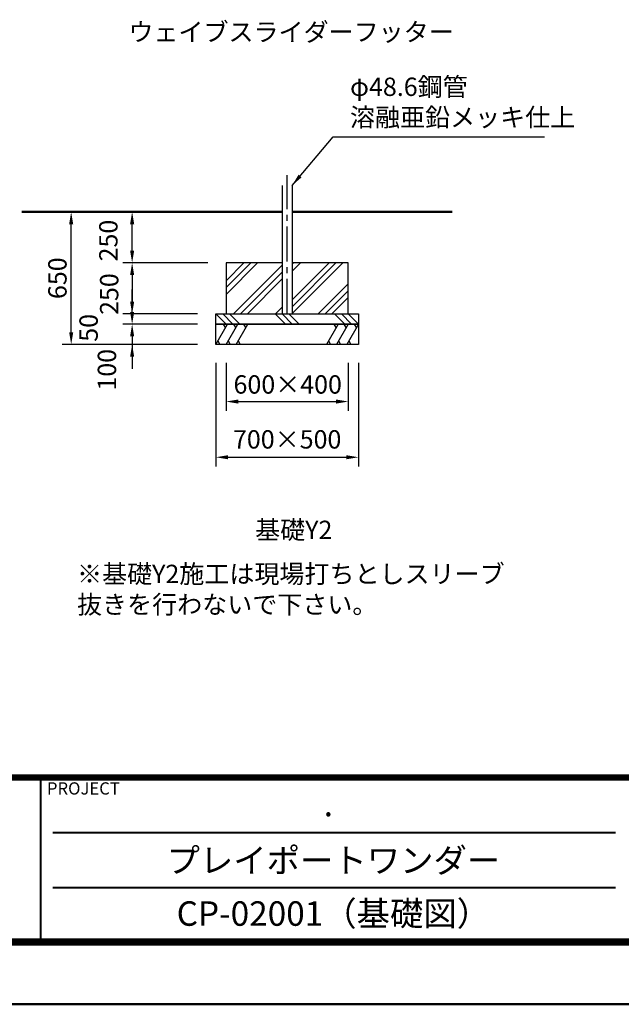
# Model space of a CAD drawing. Units: millimetres. Extents: x 0 to 29700, y 0 to 21000.
# Drawn here: x 18947 to 23866, y 0 to 8050 of the extents above; entities that cross this region are included whole.
import ezdxf
from ezdxf.enums import TextEntityAlignment as Align

# ---------------------------------------------------------------- set-up
doc = ezdxf.new("R2010")
doc.units = ezdxf.units.MM
doc.header["$LTSCALE"] = 15
doc.linetypes.add('CENTER2', pattern=[28.575000000000003, 19.05, -3.175, 3.175, -3.175])
doc.layers.get('0').update_dxf_attribs({"lineweight": 50})
doc.layers.get('DEFPOINTS').update_dxf_attribs({"lineweight": 50})
for name, color, linetype in [('P001', 131, 'Continuous'), ('P019', 71, 'Continuous'), ('P919', 75, 'Continuous'), ('P_1CENTER', 2, 'CENTER2'), ('P_3TEXT', 60, 'Continuous'), ('P_5DRAWFRAME', 104, 'Continuous')]:
    doc.layers.add(name, color=color, linetype=linetype)
doc.layers.add('P_2DIM', color=6, linetype='Continuous', lineweight=25)
doc.layers.add('P_7THICK', color=7, linetype='Continuous', lineweight=50)
doc.styles.add('BIGFONT', font='simplex.shx', dxfattribs={"bigfont": 'bigfont.shx'})
doc.styles.get("Standard").update_dxf_attribs({"font": 'isocp.shx'})
doc.dimstyles.new('DIMBIGFONT$0', dxfattribs={"dimscale": 50, "dimtxt": 3, "dimasz": 2, "dimexe": 1.5, "dimexo": 3, "dimgap": 0.75, "dimtad": 1, "dimdec": 0, "dimdsep": 46, "dimtxsty": 'BIGFONT', "dimcen": 0, "dimclrd": 256, "dimclre": 256, "dimclrt": 230, "dimadec": 0, "dimazin": 0, "dimtfac": 0.6, "dimtdec": 0, "dimtofl": 0, "dimtmove": 2, "dimatfit": 3, "dimfxl": 1, "dimtvp": 1, "dimtolj": 1, "dimarcsym": 0})
doc.dimstyles.new('DIMBIGFONT$7', dxfattribs={"dimscale": 50, "dimtxt": 3, "dimasz": 2, "dimexe": 1.5, "dimexo": 3, "dimgap": 0.75, "dimtad": 1, "dimdec": 0, "dimdsep": 46, "dimtxsty": 'BIGFONT', "dimcen": 0, "dimclrd": 256, "dimclre": 256, "dimclrt": 230, "dimadec": 0, "dimazin": 0, "dimtfac": 0.6, "dimtdec": 0, "dimtofl": 0, "dimtmove": 2, "dimatfit": 3, "dimfxl": 1, "dimtvp": 1, "dimtolj": 1, "dimarcsym": 0})

# ---------------------------------------------------------------- blocks, each defined once
blk = doc.blocks.new('*D59')
at = {"layer": 'DEFPOINTS', "color": 0}
for p in [(20550.83421702059, 5561.636728484353), (19866.41099500809, 5394.970061817688), (20550.83421702059, 5394.970061817688)]:
    blk.add_point(p, dxfattribs=at)
at = {"layer": 'P_2DIM', "lineweight": -2}
for p, q in [((19866.41099500809, 5661.636728484353), (19866.41099500809, 5761.636728484353)), ((20400.83421702059, 5561.636728484353), (19791.41099500809, 5561.636728484353)), ((20400.83421702059, 5394.970061817688), (19791.41099500809, 5394.970061817688)), ((19866.41099500809, 5294.970061817688), (19866.41099500809, 5194.970061817688))]:
    blk.add_line(p, q, dxfattribs=at)
at = {"layer": 'P_2DIM'}
for points in [[(19849.74432834142, 5661.636728484353), (19883.07766167476, 5661.636728484353), (19866.41099500809, 5561.636728484353)], [(19883.07766167476, 5294.970061817688), (19849.74432834142, 5294.970061817688), (19866.41099500809, 5394.970061817688)]]:
    blk.add_solid(points, dxfattribs=at)
at = {"layer": 'P_2DIM', "color": 230, "insert": (19660.16099500765, 5187.917410441436), "char_height": 150, "attachment_point": 5, "rotation": 90, "style": 'BIGFONT'}
blk.add_mtext('\\A1;100', dxfattribs=at)
blk = doc.blocks.new('*D60')
at = {"layer": 'DEFPOINTS', "color": 0}
for p in [(19368.04585754398, 6478.303395084355), (20400.83421702059, 6478.303395084355), (20400.83421702059, 5394.970061817688)]:
    blk.add_point(p, dxfattribs=at)
at = {"layer": 'P_2DIM', "lineweight": -2}
for p, q in [((20250.83421702059, 6478.303395084355), (19293.04585754398, 6478.303395084355)), ((19368.04585754398, 5494.970061817688), (19368.04585754398, 6378.303395084355)), ((20250.83421702059, 5394.970061817688), (19293.04585754398, 5394.970061817688))]:
    blk.add_line(p, q, dxfattribs=at)
at = {"layer": 'P_2DIM'}
for points in [[(19384.71252421065, 6378.303395084355), (19351.37919087732, 6378.303395084355), (19368.04585754398, 6478.303395084355)], [(19351.37919087732, 5494.970061817688), (19384.71252421065, 5494.970061817688), (19368.04585754398, 5394.970061817688)]]:
    blk.add_solid(points, dxfattribs=at)
at = {"layer": 'P_2DIM', "color": 230, "insert": (19255.54585754398, 5936.636728451022), "char_height": 150, "attachment_point": 5, "rotation": 90, "style": 'BIGFONT'}
blk.add_mtext('\\A1;650', dxfattribs=at)
blk = doc.blocks.new('*D61')
at = {"layer": 'DEFPOINTS', "color": 0}
for p in [(20550.83421702059, 5644.970061817688), (19866.41099500809, 5561.636728484353), (20550.83421702059, 5561.636728484353)]:
    blk.add_point(p, dxfattribs=at)
at = {"layer": 'P_2DIM', "lineweight": -2}
for p, q in [((19866.41099500809, 5744.970061817688), (19866.41099500809, 5844.970061817688)), ((20400.83421702059, 5644.970061817688), (19791.41099500809, 5644.970061817688)), ((20400.83421702059, 5561.636728484353), (19791.41099500809, 5561.636728484353)), ((19866.41099500809, 5461.636728484353), (19866.41099500809, 5361.636728484353))]:
    blk.add_line(p, q, dxfattribs=at)
at = {"layer": 'P_2DIM'}
for points in [[(19849.74432834142, 5744.970061817688), (19883.07766167476, 5744.970061817688), (19866.41099500809, 5644.970061817688)], [(19883.07766167476, 5461.636728484353), (19849.74432834142, 5461.636728484353), (19866.41099500809, 5561.636728484353)]]:
    blk.add_solid(points, dxfattribs=at)
at = {"layer": 'P_2DIM', "color": 230, "insert": (19510.36262893454, 5530.803085695616), "char_height": 150, "attachment_point": 5, "rotation": 90, "style": 'BIGFONT'}
blk.add_mtext('\\A1;50', dxfattribs=at)
blk = doc.blocks.new('*D62')
at = {"layer": 'DEFPOINTS', "color": 0}
for p in [(19866.41099500809, 6478.303395084355), (20592.50088368724, 6478.303395084355), (20634.16755035393, 6061.63672848436)]:
    blk.add_point(p, dxfattribs=at)
at = {"layer": 'P_2DIM', "lineweight": -2}
for p, q in [((20442.50088368724, 6478.303395084355), (19791.41099500809, 6478.303395084355)), ((19866.41099500809, 6161.63672848436), (19866.41099500809, 6378.303395084355)), ((20484.16755035393, 6061.63672848436), (19791.41099500809, 6061.63672848436))]:
    blk.add_line(p, q, dxfattribs=at)
at = {"layer": 'P_2DIM'}
for points in [[(19883.07766167476, 6378.303395084355), (19849.74432834142, 6378.303395084355), (19866.41099500809, 6478.303395084355)], [(19849.74432834142, 6161.63672848436), (19883.07766167476, 6161.63672848436), (19866.41099500809, 6061.63672848436)]]:
    blk.add_solid(points, dxfattribs=at)
at = {"layer": 'P_2DIM', "color": 230, "insert": (19671.98707407188, 6244.290906005435), "char_height": 150, "attachment_point": 5, "rotation": 90, "style": 'BIGFONT'}
blk.add_mtext('\\A1;250', dxfattribs=at)
blk = doc.blocks.new('*D63')
at = {"layer": 'DEFPOINTS', "color": 0}
for p in [(20634.16755035393, 6061.63672848436), (19866.41099500809, 5644.970061817688), (20550.83421702059, 5644.970061817688)]:
    blk.add_point(p, dxfattribs=at)
at = {"layer": 'P_2DIM', "lineweight": -2}
for p, q in [((20484.16755035393, 6061.63672848436), (19791.41099500809, 6061.63672848436)), ((19866.41099500809, 5961.63672848436), (19866.41099500809, 5744.970061817688)), ((20400.83421702059, 5644.970061817688), (19791.41099500809, 5644.970061817688))]:
    blk.add_line(p, q, dxfattribs=at)
at = {"layer": 'P_2DIM'}
for points in [[(19883.07766167476, 5961.63672848436), (19849.74432834142, 5961.63672848436), (19866.41099500809, 6061.63672848436)], [(19849.74432834142, 5744.970061817688), (19883.07766167476, 5744.970061817688), (19866.41099500809, 5644.970061817688)]]:
    blk.add_solid(points, dxfattribs=at)
at = {"layer": 'P_2DIM', "color": 230, "insert": (19678.72151853672, 5806.774804695959), "char_height": 150, "attachment_point": 5, "rotation": 90, "style": 'BIGFONT'}
blk.add_mtext('\\A1;250', dxfattribs=at)
blk = doc.blocks.new('*D64')
at = {"layer": 'DEFPOINTS', "color": 0}
for p in [(20550.83421702062, 5394.970061817688), (21717.50088368724, 5394.970061817688), (21717.50088368724, 4472.849428626385)]:
    blk.add_point(p, dxfattribs=at)
at = {"layer": 'P_2DIM', "lineweight": -2}
for p, q in [((20550.83421702062, 5244.970061817688), (20550.83421702062, 4397.849428626385)), ((21717.50088368724, 5244.970061817688), (21717.50088368724, 4397.849428626385)), ((20650.83421702062, 4472.849428626385), (21617.50088368724, 4472.849428626385))]:
    blk.add_line(p, q, dxfattribs=at)
at = {"layer": 'P_2DIM'}
for points in [[(20650.83421702062, 4489.516095293052), (20650.83421702062, 4456.182761959718), (20550.83421702062, 4472.849428626385)], [(21617.50088368724, 4456.182761959718), (21617.50088368724, 4489.516095293052), (21717.50088368724, 4472.849428626385)]]:
    blk.add_solid(points, dxfattribs=at)
at = {"layer": 'P_2DIM', "color": 230, "insert": (21134.16755035393, 4618.966675283218), "char_height": 150, "attachment_point": 5, "style": 'BIGFONT'}
blk.add_mtext('\\A1;\\A1;700×500', dxfattribs=at)
blk = doc.blocks.new('*D65')
at = {"layer": 'DEFPOINTS', "color": 0}
for p in [(20634.16755035396, 5394.970061817688), (21634.16755035393, 5394.970061817688), (21634.16755035393, 4928.241895699881)]:
    blk.add_point(p, dxfattribs=at)
at = {"layer": 'P_2DIM', "lineweight": -2}
for p, q in [((20634.16755035396, 5244.970061817688), (20634.16755035396, 4853.241895699881)), ((21634.16755035393, 5244.970061817688), (21634.16755035393, 4853.241895699881)), ((20734.16755035396, 4928.241895699881), (21534.16755035393, 4928.241895699881))]:
    blk.add_line(p, q, dxfattribs=at)
at = {"layer": 'P_2DIM'}
for points in [[(20734.16755035396, 4944.908562366548), (20734.16755035396, 4911.575229033214), (20634.16755035396, 4928.241895699881)], [(21534.16755035393, 4911.575229033214), (21534.16755035393, 4944.908562366548), (21634.16755035393, 4928.241895699881)]]:
    blk.add_solid(points, dxfattribs=at)
at = {"layer": 'P_2DIM', "color": 230, "insert": (21138.62641748018, 5067.964934874417), "char_height": 150, "attachment_point": 5, "style": 'BIGFONT'}
blk.add_mtext('\\A1;\\A1;600×400', dxfattribs=at)
blk = doc.blocks.new('DFP2')
at = {"color": 0}
for p, q in [((26.35000000000002, 37.5), (580.85, 37.5)), ((26.35000000000002, 37.40000000000009), (580.85, 37.40000000000009)), ((580.85, 37.30000000000018), (26.35000000000002, 37.30000000000018)), ((580.85, 37.19999999999982), (26.35000000000002, 37.19999999999982)), ((26.35000000000002, 37.09999999999991), (580.85, 37.09999999999991)), ((382.3, 37.09999999999991), (382.3, 10.09999999999991)), ((382.4, 37.09999999999991), (382.4, 10.09999999999991)), ((26.35000000000002, 37), (580.85, 37)), ((26.35000000000002, 36.90000000000009), (580.85, 36.90000000000009)), ((26.35000000000002, 36.80000000000018), (580.85, 36.80000000000018)), ((26.35000000000002, 36.69999999999982), (580.85, 36.69999999999982)), ((384.35, 28.15000000000009), (476.35, 28.15000000000009)), ((384.35, 28.05000000000018), (476.35, 28.05000000000018)), ((384.35, 19.15000000000009), (476.35, 19.15000000000009)), ((384.35, 19.05000000000018), (476.35, 19.05000000000018)), ((26.35000000000002, 10.69999999999982), (580.85, 10.69999999999982)), ((26.35000000000002, 10.59999999999991), (580.85, 10.59999999999991)), ((26.35000000000002, 10.5), (580.85, 10.5)), ((26.35000000000002, 10.40000000000009), (580.85, 10.40000000000009)), ((26.35000000000002, 10.30000000000018), (580.85, 10.30000000000018)), ((26.35000000000002, 10.19999999999982), (580.85, 10.19999999999982)), ((26.35000000000002, 10.09999999999991), (580.85, 10.09999999999991)), ((26.35000000000002, 10), (580.85, 10)), ((26.35000000000002, 9.900000000000091), (580.85, 9.900000000000091)), ((26.35000000000002, 9.800000000000182), (580.85, 9.800000000000182)), ((26.35000000000002, 9.699999999999818), (580.85, 9.699999999999818))]:
    blk.add_line(p, q, dxfattribs=at)
at = {"layer": 'DEFPOINTS', "color": 0}
blk.add_line((0, 0), (594, 0), dxfattribs=at)
at = {"color": 0}
blk.add_text('PROJECT', height=2, dxfattribs=at).set_placement((383.3951520000001, 34.29999999999982))
at = {"color": 83, "ltscale": 0.5, "style": 'BIGFONT', "flags": 8}
for tag, p in [('REV05', (34.10158797769121, 32.18659831756156)), ('REV04', (34.10158797769122, 27.13659831756138)), ('REV03', (34.10158797769122, 21.88659831756138)), ('REV02', (34.10158797769122, 16.63659831756138)), ('REV01', (34.10158797769122, 11.38659831756138))]:
    blk.add_attdef(tag, text='', height=2, dxfattribs=at).set_placement(p, align=Align.BOTTOM_LEFT)
for tag, p in [('REVD5', (101.6724603253078, 32.18659831756156)), ('R5D', (116.2253198340418, 32.18659831756156)), ('R5C', (125.3502948340417, 32.18659831756156)), ('R5A', (134.4752948340417, 32.18659831756156)), ('REVD4', (101.6724603253078, 27.13659831756138)), ('R4D', (116.2253198340418, 27.13659831756138)), ('R4C', (125.3502948340417, 27.13659831756138)), ('R4A', (134.4752948340417, 27.13659831756138)), ('REVD3', (101.6724603253078, 21.88659831756138)), ('R3D', (116.2253198340418, 21.88659831756138)), ('R3C', (125.3502948340417, 21.88659831756138)), ('R3A', (134.4752948340417, 21.88659831756138)), ('REVD2', (101.6724603253078, 16.63659831756138)), ('R2D', (116.2253198340418, 16.63659831756138)), ('R2C', (125.3502948340417, 16.63659831756138)), ('R2A', (134.4752948340417, 16.63659831756138)), ('REVD1', (101.6724603253078, 11.38659831756138)), ('R1D', (116.2253198340418, 11.38659831756138)), ('R1C', (125.3502948340417, 11.38659831756138)), ('R1A', (134.4752948340417, 11.38659831756138))]:
    blk.add_attdef(tag, text='', height=2, dxfattribs=at).set_placement(p, align=Align.BOTTOM_CENTER)
at = {"color": 83, "ltscale": 0.5, "style": 'BIGFONT'}
for tag, height, p in [('PROJECT1', 4, (429.415316687833, 29.50051939469685)), ('DATE', 3, (503.0309201212003, 29.01724045343474)), ('SCALE', 3, (542.3533000660773, 28.80748435047324)), ('PROJECT2', 4, (430.240275422771, 20.28477263218255)), ('PROJECT3', 4, (430.240275422771, 11.59182239996741)), ('DWGNO', 3, (513.5107390654574, 12.48830988295308))]:
    blk.add_attdef(tag, text='', height=height, dxfattribs=at).set_placement(p, align=Align.BOTTOM_CENTER)

msp = doc.modelspace()

# ---------------------------------------------------------------- linework, layer by layer
at = {"layer": 'P001'}
for p, q in [((21093.66755035393, 6695.679783994523), (21093.66755035393, 5644.970061817688)), ((21174.66755035393, 6695.679783994523), (21174.66755035393, 5644.970061817688))]:
    msp.add_line(p, q, dxfattribs=at)
at = {"layer": 'P019'}
msp.add_lwpolyline([(21093.66755035393, 6061.63672848436), (20634.16755035393, 6061.63672848436), (20634.16755035393, 5644.970061817688), (21634.16755035393, 5644.970061817688), (21634.16755035393, 6061.63672848436), (21174.66755035393, 6061.63672848436)], dxfattribs=at)
for points in [[(20550.83421702062, 5644.970061817688), (21717.50088368724, 5644.970061817688), (21717.50088368724, 5561.636728484353), (20550.83421702062, 5561.636728484353)], [(20550.83421702062, 5561.636728484353), (21717.50088368724, 5561.636728484353), (21717.50088368724, 5394.970061817688), (20550.83421702062, 5394.970061817688)]]:
    msp.add_lwpolyline(points, close=True, dxfattribs=at)
at = {"layer": 'P919', "linetype": 'Continuous'}
for p, q in [((20634.16755035393, 5803.557755934296), (20892.246522904, 6061.63672848436)), ((20634.16755035393, 5859.684356690956), (20836.11992214734, 6061.63672848436)), ((20634.16755035393, 5915.810957447655), (20779.99332139063, 6061.63672848436)), ((20696.17562069798, 5644.970061817688), (21093.66755035393, 6042.461991473672)), ((21174.66755035393, 5647.252443988751), (21589.05183484955, 6061.63672848436)), ((21174.66755035393, 6050.226331718297), (21186.07794711999, 6061.63672848436)), ((21174.66755035393, 5994.09973096164), (21242.20454787665, 6061.63672848436)), ((21174.66755035393, 5703.379044745408), (21532.92523409289, 6061.63672848436)), ((21174.66755035393, 5759.505645502095), (21476.79863333618, 6061.63672848436)), ((20752.30222145465, 5644.970061817688), (21093.66755035393, 5986.335390716962)), ((20808.42882221131, 5644.970061817688), (21093.66755035393, 5930.208789960305)), ((21388.31482564389, 5644.970061817688), (21634.16755035393, 5890.822786527749)), ((21444.44142640056, 5644.970061817688), (21634.16755035393, 5834.696185771052)), ((21500.56802715722, 5644.970061817688), (21634.16755035393, 5778.569585014395)), ((20550.83421702062, 5644.970061817688), (20634.16755035396, 5561.636728484353)), ((20606.96081777729, 5644.970061817688), (20690.29415111063, 5561.636728484353)), ((20663.08741853399, 5644.970061817688), (20746.42075186734, 5561.636728484353)), ((21036.37428293058, 5644.970061817688), (21119.70761626393, 5561.636728484353)), ((21038.35680067123, 5644.970061817688), (21093.66755035393, 5700.280811500386)), ((21092.50088368726, 5644.970061817688), (21175.8342170206, 5561.636728484353)), ((21148.62748444396, 5644.970061817688), (21231.9608177773, 5561.636728484353)), ((21521.91434884052, 5644.970061817688), (21605.24768217387, 5561.636728484353)), ((21578.04094959721, 5644.970061817688), (21661.37428293054, 5561.636728484353)), ((21634.1675503539, 5644.970061817688), (21717.50088368724, 5561.636728484353))]:
    msp.add_line(p, q, dxfattribs=at)
at = {"layer": 'P919'}
for p, q in [((20550.83421702062, 5394.970061817688), (20647.05926188554, 5561.636728484353)), ((20630.39259521889, 5532.769215024871), (20613.72592855223, 5561.636728484353)), ((20634.16755035396, 5394.970061817688), (20730.39259521889, 5561.636728484353)), ((20713.72592855223, 5532.769215024871), (20697.05926188554, 5561.636728484353)), ((20717.50088368727, 5394.970061817688), (20813.72592855223, 5561.636728484353)), ((20797.05926188554, 5532.769215024871), (20780.39259521889, 5561.636728484353)), ((21550.83421702059, 5561.636728484353), (21454.60917215563, 5394.970061817688)), ((21534.1675503539, 5532.769215024871), (21517.50088368724, 5561.636728484353)), ((21634.1675503539, 5561.636728484353), (21537.94250548897, 5394.970061817688)), ((21617.50088368724, 5532.769215024871), (21600.83421702059, 5561.636728484353)), ((21717.50088368724, 5561.636728484353), (21621.27583882232, 5394.970061817688)), ((21700.83421702059, 5532.769215024871), (21684.1675503539, 5561.636728484353)), ((20567.50088368727, 5423.83757527717), (20584.16755035396, 5394.970061817688)), ((20650.83421702062, 5423.83757527717), (20667.50088368727, 5394.970061817688)), ((20734.16755035396, 5423.83757527717), (20750.83421702062, 5394.970061817688)), ((21471.27583882232, 5423.83757527717), (21487.94250548897, 5394.970061817688)), ((21554.60917215563, 5423.83757527717), (21571.27583882232, 5394.970061817688)), ((21637.94250548897, 5423.83757527717), (21654.60917215563, 5394.970061817688))]:
    msp.add_line(p, q, dxfattribs=at)
at = {"layer": 'P_1CENTER', "linetype": 'CENTER2'}
msp.add_line((21134.16755035393, 5644.970061817688), (21134.16755035393, 6779.013117327859), dxfattribs=at)
at = {"layer": 'P_7THICK'}
for p, q in [((21093.66755035393, 6478.303395084355), (18963.5336690359, 6478.303395084355)), ((22483.27812643205, 6478.303395084355), (21174.66755035393, 6478.303395084355))]:
    msp.add_line(p, q, dxfattribs=at)

# ---------------------------------------------------------------- block references
at = {"layer": 'P_5DRAWFRAME'}
ref = msp.add_blockref('DFP2', (0, 0), dxfattribs=dict(at, xscale=50, yscale=50, zscale=50))
ref.add_attrib('PROJECT1', '.', dxfattribs={"layer": '0', "color": 83, "ltscale": 0.5, "height": 200, "style": 'BIGFONT'}).set_placement((21470.76583439164, 1475.025969734823), align=Align.BOTTOM_CENTER)
ref.add_attrib('PROJECT2', 'プレイポートワンダー', dxfattribs={"layer": '0', "color": 83, "ltscale": 0.5, "height": 200, "style": 'BIGFONT'}).set_placement((21512.01377113856, 1014.238631609129), align=Align.BOTTOM_CENTER)
ref.add_attrib('PROJECT3', 'CP-02001（基礎図）', dxfattribs={"layer": '0', "color": 83, "ltscale": 0.5, "height": 200, "style": 'BIGFONT'}).set_placement((21512.01377113856, 579.5911199983675), align=Align.BOTTOM_CENTER)

# ---------------------------------------------------------------- texts
at = {"layer": 'P_2DIM', "color": 230, "insert": (21647.84004395813, 7129.967220144345), "char_height": 150, "attachment_point": 7, "style": 'BIGFONT'}
msp.add_mtext('φ48.6鋼管\\P溶融亜鉛メッキ仕上', dxfattribs=at)
at = {"layer": 'P_3TEXT', "style": 'BIGFONT'}
for s, p in [('ウェイブスライダーフッター', (21165.98309974758, 7949.899248073418)), ('基礎Y2', (21187.8860778442, 3879.099696808213))]:
    msp.add_text(s, height=150, dxfattribs=at).set_placement(p, align=Align.MIDDLE_CENTER)
at = {"layer": 'P_3TEXT', "insert": (19416.01971638597, 3593.773502984775), "char_height": 150, "attachment_point": 1, "style": 'BIGFONT'}
msp.add_mtext('※基礎Y2施工は現場打ちとしスリーブ\\P\u3000抜きを行わないで下さい。', dxfattribs=at)

# ---------------------------------------------------------------- dimensions: what is measured, and where the dimension line sits
at = {"layer": 'P_2DIM'}
dim = msp.add_linear_dim(base=(19368.04585754398, 6478.303395084355), p1=(20400.83421702059, 5394.970061817688), p2=(20400.83421702059, 6478.303395084355), angle=90, dimstyle='DIMBIGFONT$0', override={"dimscale": 50, "dimasz": 2, "dimlfac": 0.6}, dxfattribs=at)
dim.commit()
dim.dimension.update_dxf_attribs({"geometry": '*D60', "text_midpoint": (19255.54585754398, 5936.636728451022)})
for base, p1, p2, picture, middle in [((19866.41099500809, 6478.303395084355), (20634.16755035393, 6061.63672848436), (20592.50088368724, 6478.303395084355), '*D62', (19671.98707407188, 6244.290906005435)), ((19866.41099500809, 5644.970061817688), (20634.16755035393, 6061.63672848436), (20550.83421702059, 5644.970061817688), '*D63', (19678.72151853672, 5806.774804695959)), ((19866.41099500809, 5561.636728484353), (20550.83421702059, 5644.970061817688), (20550.83421702059, 5561.636728484353), '*D61', (19510.36262893454, 5530.803085695616)), ((19866.41099500809, 5394.970061817688), (20550.83421702059, 5561.636728484353), (20550.83421702059, 5394.970061817688), '*D59', (19660.16099500765, 5187.917410441436))]:
    dim = msp.add_linear_dim(base=base, p1=p1, p2=p2, angle=90, dimstyle='DIMBIGFONT$0', override={"dimscale": 50, "dimasz": 2, "dimlfac": 0.6}, dxfattribs=at)
    dim.commit()
    dim.dimension.update_dxf_attribs({"geometry": picture, "text_midpoint": middle, "dimtype": 160})
for base, p1, p2, text, picture, middle in [((21717.50088368724, 4472.849428626385), (20550.83421702062, 5394.970061817688), (21717.50088368724, 5394.970061817688), '\\A1;<>×500', '*D64', (21134.16755035393, 4618.966675283218)), ((21634.16755035393, 4928.241895699881), (20634.16755035396, 5394.970061817688), (21634.16755035393, 5394.970061817688), '\\A1;<>×400', '*D65', (21138.62641748018, 5067.964934874417))]:
    dim = msp.add_linear_dim(base=base, p1=p1, p2=p2, text=text, dimstyle='DIMBIGFONT$0', override={"dimasz": 2, "dimlfac": 0.6, "dimazin": 2, "dimtfill": 0, "dimtfillclr": 256}, dxfattribs=at)
    dim.commit()
    dim.dimension.update_dxf_attribs({"geometry": picture, "text_midpoint": middle, "dimtype": 160})

# ---------------------------------------------------------------- leaders
at = {"layer": 'P_2DIM', "annotation_type": 0, "has_hookline": 1, "hookline_direction": 0, "text_width": 1590}
msp.add_leader([(21174.66755035393, 6695.679783994523), (21510.34004395813, 7092.467220144345), (21610.34004395813, 7092.467220144345)], dimstyle='DIMBIGFONT$7', dxfattribs=at)

doc.saveas('drawing.dxf')
